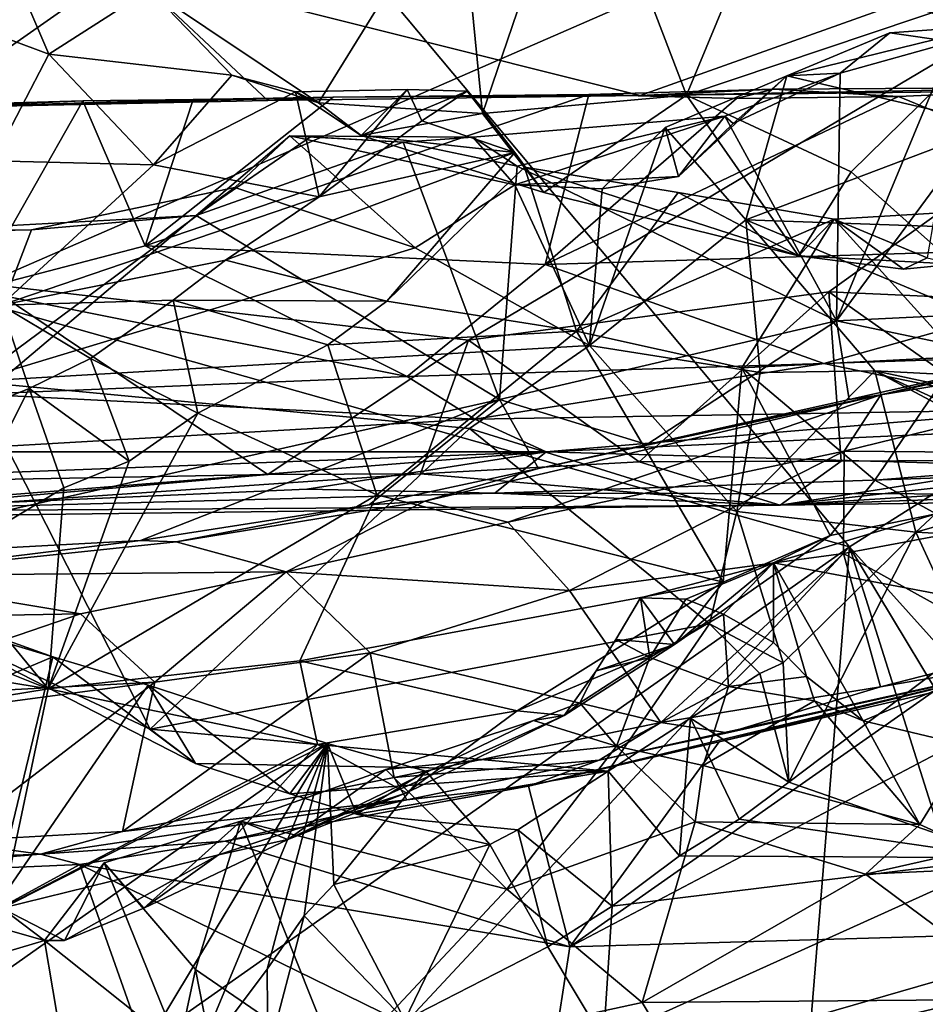
# Model space of a CAD drawing. Units: metres. Extents: x 24.53 to 32.63, y -6.33 to 1.44.
# Drawn here: x 28.71 to 29.8, y -5.49 to -4.31 of the extents above; entities that cross this region are included whole.
import ezdxf

# ---------------------------------------------------------------- set-up
doc = ezdxf.new("R2010")
doc.units = ezdxf.units.M

msp = doc.modelspace()

# ---------------------------------------------------------------- linework, layer by layer
at = {"layer": '1'}
for points in [[(27.9204, -3.1705, -12.8829), (31.1555, -1.203, -12.8847), (28.1419, -4.4998, -12.8876)], [(28.9423, -4.0266, -12.8852), (28.1419, -4.4998, -12.8876), (31.1555, -1.203, -12.8847)], [(28.9423, -4.0266, -12.8852), (31.1555, -1.203, -12.8847), (30.4227, -4.4903, -12.8861)], [(25.7007, -1.9478, 23.2417), (26.583, -4.6991, 23.2563), (31.2896, -3.4813, 23.2067)], [(26.583, -4.6991, 23.2563), (28.6654, -4.6242, 23.2422), (31.2896, -3.4813, 23.2067)], [(31.2896, -3.4813, 23.2067), (28.6654, -4.6242, 23.2422), (29.2489, -4.6922, 23.2305)], [(31.2896, -3.4813, 23.2067), (29.2489, -4.6922, 23.2305), (29.6832, -4.6338, 23.2327)], [(31.2896, -3.4813, 23.2067), (29.6832, -4.6338, 23.2327), (30.5614, -4.6736, 23.2211)], [(29.7081, -4.9409, -12.8895), (28.1419, -4.4998, -12.8876), (28.9423, -4.0266, -12.8852)], [(29.7081, -4.9409, -12.8895), (28.9423, -4.0266, -12.8852), (30.4227, -4.4903, -12.8861)], [(29.2375, -4.1325, 2.6201), (29.2657, -4.4191, 2.1589), (29.3854, -4.0678, 2.7337)], [(29.3854, -4.0678, 2.7337), (29.2657, -4.4191, 2.1589), (29.5116, -4.3968, 2.1931)], [(29.3854, -4.0678, 2.7337), (29.5116, -4.3968, 2.1931), (29.6192, -4.1376, 2.5783)], [(28.5083, -4.2595, 2.5236), (28.743, -4.3475, 2.3318), (28.6528, -4.1372, 2.4592)], [(28.6528, -4.1372, 2.4592), (28.743, -4.3475, 2.3318), (28.8644, -4.2695, 2.2701)], [(29.2375, -4.1325, 2.6201), (28.8644, -4.2695, 2.2701), (29.0681, -4.4063, 2.1503)], [(29.0681, -4.4063, 2.1503), (29.2657, -4.4191, 2.1589), (29.2375, -4.1325, 2.6201)], [(29.6192, -4.1376, 2.5783), (29.5116, -4.3968, 2.1931), (29.9566, -4.2471, 2.2315)], [(28.8346, -4.2417, 19.6928), (28.1487, -4.3469, 19.8172), (28.3375, -4.2321, 19.6627)], [(29.4556, -4.3974, 19.8847), (28.8346, -4.2417, 19.6928), (29.9222, -4.2311, 19.6927)], [(29.4556, -4.3974, 19.8847), (29.9222, -4.2311, 19.6927), (30.0641, -4.39, 19.8747)], [(28.5906, -4.4123, 19.8996), (28.1487, -4.3469, 19.8172), (28.8346, -4.2417, 19.6928)], [(28.5906, -4.4123, 19.8996), (28.8346, -4.2417, 19.6928), (29.007, -4.4033, 19.884)], [(29.007, -4.4033, 19.884), (28.8346, -4.2417, 19.6928), (29.4556, -4.3974, 19.8847)], [(29.5116, -4.3968, 2.1931), (29.7102, -4.4892, 1.9486), (29.9566, -4.2471, 2.2315)], [(29.7102, -4.4892, 1.9486), (29.8351, -4.6005, 1.6175), (29.9566, -4.2471, 2.2315)], [(28.5083, -4.2595, 2.5236), (28.6761, -4.4759, 2.1249), (28.743, -4.3475, 2.3318)], [(28.743, -4.3475, 2.3318), (28.9637, -4.3727, 2.1688), (28.8644, -4.2695, 2.2701)], [(28.8644, -4.2695, 2.2701), (28.9637, -4.3727, 2.1688), (29.0681, -4.4063, 2.1503)], [(29.8857, -4.4328, -9.1308), (29.6323, -4.3737, -9.2159), (29.8796, -4.313, -9.3252)], [(29.6323, -4.3737, -9.2159), (29.7568, -4.322, -9.3443), (29.8796, -4.313, -9.3252)], [(29.7568, -4.322, -9.3443), (29.8323, -4.3327, -9.3642), (29.8796, -4.313, -9.3252)], [(29.6323, -4.3737, -9.2159), (29.6968, -4.3703, -9.3413), (29.7568, -4.322, -9.3443)], [(29.7568, -4.322, -9.3443), (29.6968, -4.3703, -9.3413), (29.8323, -4.3327, -9.3642)], [(29.6968, -4.3703, -9.3413), (29.6923, -4.6689, -9.3346), (29.8323, -4.3327, -9.3642)], [(29.6923, -4.6689, -9.3346), (29.9124, -4.3705, -9.3506), (29.8323, -4.3327, -9.3642)], [(28.6761, -4.4759, 2.1249), (28.8693, -4.4809, 2.029), (28.743, -4.3475, 2.3318)], [(28.743, -4.3475, 2.3318), (28.8693, -4.4809, 2.029), (28.9637, -4.3727, 2.1688)], [(28.8693, -4.4809, 2.029), (29.0405, -4.393, 2.0878), (28.9637, -4.3727, 2.1688)], [(29.0405, -4.393, 2.0878), (29.0681, -4.4063, 2.1503), (28.9637, -4.3727, 2.1688)], [(29.6323, -4.3737, -9.2159), (29.4858, -4.4359, -9.077), (29.5019, -4.495, -9.142)], [(29.5829, -4.547, -8.9407), (29.4858, -4.4359, -9.077), (29.6323, -4.3737, -9.2159)], [(29.5019, -4.495, -9.142), (29.5678, -4.4312, -9.1994), (29.6323, -4.3737, -9.2159)], [(29.5576, -4.4224, -9.3487), (29.6968, -4.3703, -9.3413), (29.5678, -4.4312, -9.1994)], [(29.6968, -4.3703, -9.3413), (29.5576, -4.4224, -9.3487), (29.6923, -4.6689, -9.3346)], [(29.5678, -4.4312, -9.1994), (29.6968, -4.3703, -9.3413), (29.6323, -4.3737, -9.2159)], [(29.5829, -4.547, -8.9407), (29.6323, -4.3737, -9.2159), (29.8857, -4.4328, -9.1308)], [(29.6923, -4.6689, -9.3346), (30.2729, -4.6412, -9.3406), (29.9124, -4.3705, -9.3506)], [(30.0211, -4.3872, 20.4521), (29.4556, -4.3974, 19.8847), (30.0641, -4.39, 19.8747)], [(29.6163, -4.3898, 20.3993), (29.4556, -4.3974, 19.8847), (30.0211, -4.3872, 20.4521)], [(29.767, -4.3986, 20.4558), (29.6163, -4.3898, 20.3993), (30.0211, -4.3872, 20.4521)], [(30.1956, -4.5748, 20.4827), (29.767, -4.3986, 20.4558), (30.0211, -4.3872, 20.4521)], [(28.9169, -4.4021, 20.4612), (28.5906, -4.4123, 19.8996), (29.0856, -4.3993, 20.458)], [(28.5906, -4.4123, 19.8996), (29.007, -4.4033, 19.884), (29.0856, -4.3993, 20.458)], [(29.0856, -4.3993, 20.458), (29.3939, -4.396, 20.4573), (28.8591, -4.5785, 20.4868)], [(28.8591, -4.5785, 20.4868), (29.3939, -4.396, 20.4573), (29.3412, -4.6009, 20.4942)], [(28.8591, -4.5785, 20.4868), (28.9169, -4.4021, 20.4612), (29.0856, -4.3993, 20.458)], [(29.0405, -4.393, 2.0878), (28.8693, -4.4809, 2.029), (29.069, -4.5195, 1.7466)], [(29.0856, -4.3993, 20.458), (29.007, -4.4033, 19.884), (29.4556, -4.3974, 19.8847)], [(29.0405, -4.393, 2.0878), (29.069, -4.5195, 1.7466), (29.1747, -4.3901, 1.9496)], [(29.1194, -4.4455, 2.0648), (29.0405, -4.393, 2.0878), (29.1747, -4.3901, 1.9496)], [(29.0681, -4.4063, 2.1503), (29.0405, -4.393, 2.0878), (29.1194, -4.4455, 2.0648)], [(29.1747, -4.3901, 1.9496), (29.069, -4.5195, 1.7466), (29.1926, -4.428, 1.8445)], [(29.3939, -4.396, 20.4573), (29.0856, -4.3993, 20.458), (29.4556, -4.3974, 19.8847)], [(29.1747, -4.3901, 1.9496), (29.2474, -4.3923, 1.8876), (29.1194, -4.4455, 2.0648)], [(29.1194, -4.4455, 2.0648), (29.2474, -4.3923, 1.8876), (29.3047, -4.4659, 1.8829)], [(29.1747, -4.3901, 1.9496), (29.1926, -4.428, 1.8445), (29.2474, -4.3923, 1.8876)], [(29.2474, -4.3923, 1.8876), (29.1926, -4.428, 1.8445), (29.3047, -4.4659, 1.8829)], [(29.2657, -4.4191, 2.1589), (29.3398, -4.5141, 1.945), (29.5116, -4.3968, 2.1931)], [(29.5116, -4.3968, 2.1931), (29.3398, -4.5141, 1.945), (29.6464, -4.5903, 1.7133)], [(29.3412, -4.6009, 20.4942), (29.3939, -4.396, 20.4573), (29.5717, -4.4011, 20.4562)], [(29.3412, -4.6009, 20.4942), (29.5717, -4.4011, 20.4562), (29.767, -4.3986, 20.4558)], [(29.3412, -4.6009, 20.4942), (29.767, -4.3986, 20.4558), (30.1956, -4.5748, 20.4827)], [(29.6163, -4.3898, 20.3993), (29.3939, -4.396, 20.4573), (29.4556, -4.3974, 19.8847)], [(29.5717, -4.4011, 20.4562), (29.3939, -4.396, 20.4573), (29.6163, -4.3898, 20.3993)], [(29.5116, -4.3968, 2.1931), (29.6464, -4.5903, 1.7133), (29.7102, -4.4892, 1.9486)], [(29.5717, -4.4011, 20.4562), (29.6163, -4.3898, 20.3993), (29.767, -4.3986, 20.4558)], [(28.5082, -4.4117, 20.4643), (28.5906, -4.4123, 19.8996), (28.784, -4.4038, 20.4628)], [(28.6543, -4.6317, 20.504), (28.5082, -4.4117, 20.4643), (28.784, -4.4038, 20.4628)], [(28.9169, -4.4021, 20.4612), (28.784, -4.4038, 20.4628), (28.5906, -4.4123, 19.8996)], [(28.6543, -4.6317, 20.504), (28.784, -4.4038, 20.4628), (28.8591, -4.5785, 20.4868)], [(28.8591, -4.5785, 20.4868), (28.784, -4.4038, 20.4628), (28.9169, -4.4021, 20.4612)], [(29.0681, -4.4063, 2.1503), (29.1194, -4.4455, 2.0648), (29.2657, -4.4191, 2.1589)], [(29.2657, -4.4191, 2.1589), (29.1194, -4.4455, 2.0648), (29.3398, -4.5141, 1.945)], [(29.2542, -4.4474, -9.3375), (29.3076, -4.4823, -9.3527), (29.5576, -4.4224, -9.3487)], [(29.3046, -4.5048, -9.1035), (29.2542, -4.4474, -9.3375), (29.5576, -4.4224, -9.3487)], [(29.3046, -4.5048, -9.1035), (29.5576, -4.4224, -9.3487), (29.5019, -4.495, -9.142)], [(29.3076, -4.4823, -9.3527), (29.6923, -4.6689, -9.3346), (29.5576, -4.4224, -9.3487)], [(29.5019, -4.495, -9.142), (29.5576, -4.4224, -9.3487), (29.5678, -4.4312, -9.1994)], [(29.069, -4.5195, 1.7466), (29.3047, -4.4659, 1.8829), (29.1926, -4.428, 1.8445)], [(29.9625, -4.5603, -8.9804), (29.5829, -4.547, -8.9407), (29.8857, -4.4328, -9.1308)], [(28.9674, -4.5083, -9.2982), (28.9204, -4.5419, -9.3413), (29.0335, -4.4461, -9.3135)], [(29.0335, -4.4461, -9.3135), (28.9204, -4.5419, -9.3413), (29.0584, -4.4472, -9.3656)], [(29.17, -4.4536, -9.3648), (29.0584, -4.4472, -9.3656), (28.9204, -4.5419, -9.3413)], [(29.1847, -4.581, -9.1148), (28.9674, -4.5083, -9.2982), (29.0335, -4.4461, -9.3135)], [(29.1847, -4.581, -9.1148), (29.0335, -4.4461, -9.3135), (29.3046, -4.5048, -9.1035)], [(29.0335, -4.4461, -9.3135), (29.0584, -4.4472, -9.3656), (29.17, -4.4536, -9.3648)], [(29.3046, -4.5048, -9.1035), (29.0335, -4.4461, -9.3135), (29.2542, -4.4474, -9.3375)], [(29.2542, -4.4474, -9.3375), (29.0335, -4.4461, -9.3135), (29.17, -4.4536, -9.3648)], [(29.3398, -4.5141, 1.945), (29.1194, -4.4455, 2.0648), (29.3047, -4.4659, 1.8829)], [(29.3946, -4.6985, -8.9424), (29.4858, -4.4359, -9.077), (29.5829, -4.547, -8.9407)], [(29.3946, -4.6985, -8.9424), (29.4098, -4.5096, -9.0529), (29.4858, -4.4359, -9.077)], [(29.4858, -4.4359, -9.077), (29.4098, -4.5096, -9.0529), (29.5019, -4.495, -9.142)], [(29.17, -4.4536, -9.3648), (28.9204, -4.5419, -9.3413), (29.2863, -4.7636, -9.327)], [(29.2542, -4.4474, -9.3375), (29.17, -4.4536, -9.3648), (29.3076, -4.4823, -9.3527)], [(29.17, -4.4536, -9.3648), (29.2863, -4.7636, -9.327), (29.3076, -4.4823, -9.3527)], [(29.1503, -4.6452, 1.7625), (29.3047, -4.4659, 1.8829), (28.9558, -4.5957, 1.6626)], [(28.9558, -4.5957, 1.6626), (29.3047, -4.4659, 1.8829), (29.069, -4.5195, 1.7466)], [(29.3164, -4.4837, 1.8758), (29.3047, -4.4659, 1.8829), (29.1503, -4.6452, 1.7625)], [(29.3047, -4.4659, 1.8829), (29.3164, -4.4837, 1.8758), (29.3398, -4.5141, 1.945)], [(28.6761, -4.4759, 2.1249), (28.6854, -4.6499, 1.7566), (28.8693, -4.4809, 2.029)], [(28.8693, -4.4809, 2.029), (28.6854, -4.6499, 1.7566), (29.069, -4.5195, 1.7466)], [(29.2863, -4.7636, -9.327), (29.6923, -4.6689, -9.3346), (29.3076, -4.4823, -9.3527)], [(29.3164, -4.4837, 1.8758), (29.1503, -4.6452, 1.7625), (29.379, -4.6811, 1.5851)], [(29.3398, -4.5141, 1.945), (29.3164, -4.4837, 1.8758), (29.6464, -4.5903, 1.7133)], [(29.3164, -4.4837, 1.8758), (29.379, -4.6811, 1.5851), (29.5016, -4.5142, 1.7071)], [(29.6464, -4.5903, 1.7133), (29.3164, -4.4837, 1.8758), (29.5016, -4.5142, 1.7071)], [(29.8351, -4.6005, 1.6175), (29.7102, -4.4892, 1.9486), (29.6464, -4.5903, 1.7133)], [(30.4227, -4.4903, -12.8861), (30.1595, -5.4433, -12.8903), (29.7081, -4.9409, -12.8895)], [(28.1419, -4.4998, -12.8876), (29.7081, -4.9409, -12.8895), (28.6083, -5.7137, -12.8838)], [(29.3946, -4.6985, -8.9424), (29.1847, -4.581, -9.1148), (29.3046, -4.5048, -9.1035)], [(29.3046, -4.5048, -9.1035), (29.5019, -4.495, -9.142), (29.4098, -4.5096, -9.0529)], [(29.3946, -4.6985, -8.9424), (29.3046, -4.5048, -9.1035), (29.4098, -4.5096, -9.0529)], [(28.6519, -4.742, -9.0304), (28.7222, -4.5592, -9.2948), (28.9674, -4.5083, -9.2982)], [(28.6519, -4.742, -9.0304), (28.9674, -4.5083, -9.2982), (29.1847, -4.581, -9.1148)], [(28.7222, -4.5592, -9.2948), (28.9204, -4.5419, -9.3413), (28.9674, -4.5083, -9.2982)], [(29.5016, -4.5142, 1.7071), (29.379, -4.6811, 1.5851), (29.6895, -4.5465, 1.5379)], [(29.5016, -4.5142, 1.7071), (29.6895, -4.5465, 1.5379), (29.6464, -4.5903, 1.7133)], [(29.069, -4.5195, 1.7466), (28.6854, -4.6499, 1.7566), (28.9558, -4.5957, 1.6626)], [(28.5932, -4.5596, -9.3425), (28.4294, -4.9563, -9.3331), (28.9204, -4.5419, -9.3413)], [(28.9204, -4.5419, -9.3413), (28.4294, -4.9563, -9.3331), (29.2863, -4.7636, -9.327)], [(28.7222, -4.5592, -9.2948), (28.5932, -4.5596, -9.3425), (28.9204, -4.5419, -9.3413)], [(29.6895, -4.5465, 1.5379), (29.8396, -4.712, 1.1488), (29.8108, -4.5389, 1.4248)], [(29.6895, -4.5465, 1.5379), (29.8108, -4.5389, 1.4248), (29.8016, -4.5927, 1.5005)], [(29.379, -4.6811, 1.5851), (29.5782, -4.7255, 1.3901), (29.6895, -4.5465, 1.5379)], [(29.6002, -4.7308, -8.7952), (29.3946, -4.6985, -8.9424), (29.5829, -4.547, -8.9407)], [(29.6895, -4.5465, 1.5379), (29.5782, -4.7255, 1.3901), (29.8396, -4.712, 1.1488)], [(29.7385, -4.7288, -8.7108), (29.5829, -4.547, -8.9407), (30.0568, -4.7455, -8.7843)], [(29.6002, -4.7308, -8.7952), (29.5829, -4.547, -8.9407), (29.7385, -4.7288, -8.7108)], [(30.0568, -4.7455, -8.7843), (29.5829, -4.547, -8.9407), (29.9625, -4.5603, -8.9804)], [(29.6464, -4.5903, 1.7133), (29.6895, -4.5465, 1.5379), (29.7731, -4.6065, 1.5808)], [(29.7731, -4.6065, 1.5808), (29.6895, -4.5465, 1.5379), (29.8016, -4.5927, 1.5005)], [(28.6519, -4.742, -9.0304), (28.5636, -4.5624, -9.3092), (28.7222, -4.5592, -9.2948)], [(28.7222, -4.5592, -9.2948), (28.5636, -4.5624, -9.3092), (28.5932, -4.5596, -9.3425)], [(29.6772, -4.72, 20.5644), (29.3412, -4.6009, 20.4942), (30.1956, -4.5748, 20.4827)], [(29.6772, -4.72, 20.5644), (30.1956, -4.5748, 20.4827), (30.7327, -4.6858, 20.5419)], [(28.6519, -4.742, -9.0304), (29.1847, -4.581, -9.1148), (29.3946, -4.6985, -8.9424)], [(29.1747, -4.7358, 20.575), (28.6543, -4.6317, 20.504), (28.8591, -4.5785, 20.4868)], [(29.1747, -4.7358, 20.575), (28.8591, -4.5785, 20.4868), (29.3412, -4.6009, 20.4942)], [(28.6854, -4.6499, 1.7566), (28.8927, -4.6439, 1.6059), (28.9558, -4.5957, 1.6626)], [(28.8927, -4.6439, 1.6059), (29.1503, -4.6452, 1.7625), (28.9558, -4.5957, 1.6626)], [(29.1747, -4.7358, 20.575), (29.3412, -4.6009, 20.4942), (29.6772, -4.72, 20.5644)], [(29.6464, -4.5903, 1.7133), (29.7731, -4.6065, 1.5808), (29.8351, -4.6005, 1.6175)], [(29.7731, -4.6065, 1.5808), (29.8016, -4.5927, 1.5005), (29.8351, -4.6005, 1.6175)], [(28.6654, -4.6242, 23.2422), (28.6803, -4.86, 23.2062), (29.0069, -4.8537, 23.2055)], [(28.6654, -4.6242, 23.2422), (29.0069, -4.8537, 23.2055), (29.2489, -4.6922, 23.2305)], [(28.6575, -4.7571, 20.5941), (28.6543, -4.6317, 20.504), (29.1747, -4.7358, 20.575)], [(29.2489, -4.6922, 23.2305), (29.4545, -4.8387, 23.2016), (29.6832, -4.6338, 23.2327)], [(29.6832, -4.6338, 23.2327), (29.4545, -4.8387, 23.2016), (29.6979, -4.8378, 23.1969)], [(29.6832, -4.6338, 23.2327), (29.6979, -4.8378, 23.1969), (29.9704, -4.8363, 23.1954)], [(29.6832, -4.6338, 23.2327), (29.9704, -4.8363, 23.1954), (30.5614, -4.6736, 23.2211)], [(28.7931, -4.7142, 1.5337), (28.8927, -4.6439, 1.6059), (28.6854, -4.6499, 1.7566)], [(28.7931, -4.7142, 1.5337), (28.9227, -4.7798, 1.5868), (28.8927, -4.6439, 1.6059)], [(28.9227, -4.7798, 1.5868), (29.0793, -4.6977, 1.6929), (28.8927, -4.6439, 1.6059)], [(29.0793, -4.6977, 1.6929), (29.1503, -4.6452, 1.7625), (28.8927, -4.6439, 1.6059)], [(29.1503, -4.6452, 1.7625), (29.0793, -4.6977, 1.6929), (29.379, -4.6811, 1.5851)], [(29.6923, -4.6689, -9.3346), (29.9189, -4.7162, -9.3556), (30.2729, -4.6412, -9.3406)], [(30.4391, -4.6452, -9.6491), (29.7015, -4.8257, -9.7151), (30.3326, -4.8308, -9.8423)], [(29.7456, -4.758, -9.5726), (29.7015, -4.8257, -9.7151), (30.4391, -4.6452, -9.6491)], [(29.9189, -4.7162, -9.3556), (29.7456, -4.758, -9.5726), (30.2729, -4.6412, -9.3406)], [(29.7456, -4.758, -9.5726), (30.4391, -4.6452, -9.6491), (30.2729, -4.6412, -9.3406)], [(28.6854, -4.6499, 1.7566), (28.6076, -4.7952, 1.3941), (28.7193, -4.7501, 1.48)], [(28.6854, -4.6499, 1.7566), (28.7193, -4.7501, 1.48), (28.7931, -4.7142, 1.5337)], [(29.2863, -4.7636, -9.327), (29.4638, -4.8179, -9.3516), (29.6923, -4.6689, -9.3346)], [(29.4638, -4.8179, -9.3516), (29.7076, -4.7635, -9.3575), (29.6923, -4.6689, -9.3346)], [(29.6923, -4.6689, -9.3346), (29.7076, -4.7635, -9.3575), (29.9189, -4.7162, -9.3556)], [(29.0793, -4.6977, 1.6929), (29.1384, -4.8782, 1.3813), (29.379, -4.6811, 1.5851)], [(29.1384, -4.8782, 1.3813), (29.5558, -4.9836, 1.0049), (29.379, -4.6811, 1.5851)], [(29.379, -4.6811, 1.5851), (29.5558, -4.9836, 1.0049), (29.5782, -4.7255, 1.3901)], [(29.0069, -4.8537, 23.2055), (29.1909, -4.853, 23.2015), (29.2489, -4.6922, 23.2305)], [(29.2489, -4.6922, 23.2305), (29.1909, -4.853, 23.2015), (29.4545, -4.8387, 23.2016)], [(29.9467, -4.7756, 20.6406), (29.6772, -4.72, 20.5644), (30.7327, -4.6858, 20.5419)], [(28.6519, -4.742, -9.0304), (29.3946, -4.6985, -8.9424), (29.2502, -4.7983, -8.8414)], [(29.0793, -4.6977, 1.6929), (28.9227, -4.7798, 1.5868), (29.1384, -4.8782, 1.3813)], [(29.5723, -4.8984, -8.5653), (29.2502, -4.7983, -8.8414), (29.3946, -4.6985, -8.9424)], [(29.5723, -4.8984, -8.5653), (29.3946, -4.6985, -8.9424), (29.6002, -4.7308, -8.7952)], [(28.7193, -4.7501, 1.48), (28.84, -4.8378, 1.5108), (28.7931, -4.7142, 1.5337)], [(28.84, -4.8378, 1.5108), (28.9227, -4.7798, 1.5868), (28.7931, -4.7142, 1.5337)], [(29.1747, -4.7358, 20.575), (29.6772, -4.72, 20.5644), (29.2563, -4.7871, 20.6559)], [(29.2563, -4.7871, 20.6559), (29.6772, -4.72, 20.5644), (29.9467, -4.7756, 20.6406)], [(29.5782, -4.7255, 1.3901), (29.7384, -4.8606, 1.0375), (29.8396, -4.712, 1.1488)], [(29.7076, -4.7635, -9.3575), (29.7456, -4.758, -9.5726), (29.9189, -4.7162, -9.3556)], [(29.8396, -4.712, 1.1488), (29.7384, -4.8606, 1.0375), (29.8942, -4.8482, 1.1319)], [(29.5782, -4.7255, 1.3901), (29.5558, -4.9836, 1.0049), (29.6846, -4.9272, 0.9789)], [(29.5723, -4.8984, -8.5653), (29.6002, -4.7308, -8.7952), (29.7385, -4.7288, -8.7108)], [(29.7878, -4.9234, -8.3902), (29.5723, -4.8984, -8.5653), (29.7385, -4.7288, -8.7108)], [(29.5782, -4.7255, 1.3901), (29.6846, -4.9272, 0.9789), (29.7384, -4.8606, 1.0375)], [(29.7878, -4.9234, -8.3902), (29.7385, -4.7288, -8.7108), (29.9028, -4.8166, -8.469)], [(29.9028, -4.8166, -8.469), (29.7385, -4.7288, -8.7108), (29.8926, -4.7621, -8.5617)], [(29.7385, -4.7288, -8.7108), (30.0568, -4.7455, -8.7843), (29.8925, -4.7995, -8.651)], [(29.8926, -4.7621, -8.5617), (29.7385, -4.7288, -8.7108), (29.8925, -4.7995, -8.651)], [(28.8653, -5.1607, -8.4255), (28.5577, -5.0166, -8.5995), (28.6519, -4.742, -9.0304)], [(28.8653, -5.1607, -8.4255), (28.6519, -4.742, -9.0304), (29.2502, -4.7983, -8.8414)], [(28.6575, -4.7571, 20.5941), (29.1747, -4.7358, 20.575), (29.2563, -4.7871, 20.6559)], [(28.6076, -4.7952, 1.3941), (28.6147, -4.9574, 1.312), (28.7193, -4.7501, 1.48)], [(28.6147, -4.9574, 1.312), (28.7612, -4.8701, 1.4566), (28.7193, -4.7501, 1.48)], [(28.7612, -4.8701, 1.4566), (28.84, -4.8378, 1.5108), (28.7193, -4.7501, 1.48)], [(28.4294, -4.9563, -9.3331), (28.8537, -4.9334, -9.3444), (29.2863, -4.7636, -9.327)], [(28.5729, -4.8266, 20.7289), (28.6575, -4.7571, 20.5941), (29.2563, -4.7871, 20.6559)], [(29.2863, -4.7636, -9.327), (28.8537, -4.9334, -9.3444), (29.129, -4.8902, -9.3484)], [(29.2863, -4.7636, -9.327), (29.129, -4.8902, -9.3484), (29.3331, -4.8468, -9.3449)], [(29.7456, -4.758, -9.5726), (29.1961, -4.886, -9.5763), (29.2964, -4.9112, -9.6936)], [(29.3331, -4.8468, -9.3449), (29.1961, -4.886, -9.5763), (29.7456, -4.758, -9.5726)], [(29.2863, -4.7636, -9.327), (29.3331, -4.8468, -9.3449), (29.4638, -4.8179, -9.3516)], [(29.7456, -4.758, -9.5726), (29.2964, -4.9112, -9.6936), (29.7015, -4.8257, -9.7151)], [(29.4638, -4.8179, -9.3516), (29.3331, -4.8468, -9.3449), (29.7456, -4.758, -9.5726)], [(29.4638, -4.8179, -9.3516), (29.7456, -4.758, -9.5726), (29.7076, -4.7635, -9.3575)], [(29.3426, -4.8267, 20.8186), (29.2563, -4.7871, 20.6559), (29.9467, -4.7756, 20.6406)], [(29.3426, -4.8267, 20.8186), (29.9467, -4.7756, 20.6406), (30.2622, -4.7844, 20.6896)], [(29.3426, -4.8267, 20.8186), (28.5729, -4.8266, 20.7289), (29.2563, -4.7871, 20.6559)], [(28.84, -4.8378, 1.5108), (28.7423, -5.112, 1.0107), (28.9227, -4.7798, 1.5868)], [(28.7423, -5.112, 1.0107), (29.1384, -4.8782, 1.3813), (28.9227, -4.7798, 1.5868)], [(30.0963, -4.8483, 21.1509), (29.3426, -4.8267, 20.8186), (30.2622, -4.7844, 20.6896)], [(28.8653, -5.1607, -8.4255), (29.2502, -4.7983, -8.8414), (29.5393, -5.0339, -8.4023)], [(29.5393, -5.0339, -8.4023), (29.2502, -4.7983, -8.8414), (29.5723, -4.8984, -8.5653)], [(27.9206, -4.8809, 21.0483), (28.5729, -4.8266, 20.7289), (29.3426, -4.8267, 20.8186)], [(28.4427, -4.8984, 21.5091), (27.9206, -4.8809, 21.0483), (29.3426, -4.8267, 20.8186)], [(29.0541, -4.8716, 21.165), (28.4427, -4.8984, 21.5091), (29.3426, -4.8267, 20.8186)], [(29.0541, -4.8716, 21.165), (29.3426, -4.8267, 20.8186), (29.2806, -4.8764, 21.3259)], [(30.0963, -4.8483, 21.1509), (29.2806, -4.8764, 21.3259), (29.3426, -4.8267, 20.8186)], [(29.2964, -4.9112, -9.6936), (29.3705, -4.9935, -9.8088), (29.7015, -4.8257, -9.7151)], [(29.7015, -4.8257, -9.7151), (29.3705, -4.9935, -9.8088), (29.7009, -4.949, -9.8352)], [(29.7015, -4.8257, -9.7151), (29.7009, -4.949, -9.8352), (30.3326, -4.8308, -9.8423)], [(29.7878, -4.9234, -8.3902), (29.9028, -4.8166, -8.469), (30.0145, -4.8586, -8.4696)], [(28.7612, -4.8701, 1.4566), (28.7423, -5.112, 1.0107), (28.84, -4.8378, 1.5108)], [(29.4545, -4.8387, 23.2016), (29.6243, -4.8908, 22.5862), (29.6979, -4.8378, 23.1969)], [(29.9704, -4.8363, 23.1954), (29.6243, -4.8908, 22.5862), (30.1197, -4.8356, 23.1925)], [(30.1197, -4.8356, 23.1925), (29.6243, -4.8908, 22.5862), (30.3721, -4.8435, 23.138)], [(29.6979, -4.8378, 23.1969), (29.6243, -4.8908, 22.5862), (29.9704, -4.8363, 23.1954)], [(30.3721, -4.8435, 23.138), (29.6243, -4.8908, 22.5862), (31.0739, -4.838, 23.1046)], [(29.6243, -4.8908, 22.5862), (30.544, -4.8782, 22.151), (31.0739, -4.838, 23.1046)], [(29.7009, -4.949, -9.8352), (29.9133, -5.0668, -9.9041), (30.3326, -4.8308, -9.8423)], [(29.129, -4.8902, -9.3484), (29.1961, -4.886, -9.5763), (29.3331, -4.8468, -9.3449)], [(29.4545, -4.8387, 23.2016), (29.1909, -4.853, 23.2015), (29.6243, -4.8908, 22.5862)], [(29.2806, -4.8764, 21.3259), (30.0963, -4.8483, 21.1509), (30.544, -4.8782, 22.151)], [(29.7384, -4.8606, 1.0375), (29.8124, -4.9013, 1.0424), (29.8942, -4.8482, 1.1319)], [(29.0069, -4.8537, 23.2055), (28.4126, -4.9061, 22.7852), (29.1909, -4.853, 23.2015)], [(29.1909, -4.853, 23.2015), (28.4126, -4.9061, 22.7852), (29.6243, -4.8908, 22.5862)], [(28.6803, -4.86, 23.2062), (28.4126, -4.9061, 22.7852), (29.0069, -4.8537, 23.2055)], [(29.7384, -4.8606, 1.0375), (29.6846, -4.9272, 0.9789), (29.8124, -4.9013, 1.0424)], [(29.9669, -4.933, -8.4485), (29.7878, -4.9234, -8.3902), (30.0145, -4.8586, -8.4696)], [(28.4427, -4.8984, 21.5091), (29.0541, -4.8716, 21.165), (29.2806, -4.8764, 21.3259)], [(28.7612, -4.8701, 1.4566), (28.6147, -4.9574, 1.312), (28.7423, -5.112, 1.0107)], [(28.4427, -4.8984, 21.5091), (29.2806, -4.8764, 21.3259), (29.6243, -4.8908, 22.5862)], [(29.1384, -4.8782, 1.3813), (28.7423, -5.112, 1.0107), (29.0456, -5.0781, 1.0673)], [(28.8963, -4.935, -9.5662), (29.0289, -4.9712, -9.7083), (29.1961, -4.886, -9.5763)], [(29.129, -4.8902, -9.3484), (28.8963, -4.935, -9.5662), (29.1961, -4.886, -9.5763)], [(29.0289, -4.9712, -9.7083), (29.2964, -4.9112, -9.6936), (29.1961, -4.886, -9.5763)], [(29.1384, -4.8782, 1.3813), (29.0456, -5.0781, 1.0673), (29.5558, -4.9836, 1.0049)], [(30.544, -4.8782, 22.151), (29.6243, -4.8908, 22.5862), (29.2806, -4.8764, 21.3259)], [(28.4126, -4.9061, 22.7852), (28.4427, -4.8984, 21.5091), (29.6243, -4.8908, 22.5862)], [(28.8537, -4.9334, -9.3444), (28.8963, -4.935, -9.5662), (29.129, -4.8902, -9.3484)], [(29.5393, -5.0339, -8.4023), (29.5723, -4.8984, -8.5653), (29.6279, -5.0806, -8.2808)], [(29.6279, -5.0806, -8.2808), (29.5723, -4.8984, -8.5653), (29.7878, -4.9234, -8.3902)], [(29.6846, -4.9272, 0.9789), (29.6163, -4.9603, 0.8986), (29.8124, -4.9013, 1.0424)], [(29.8124, -4.9013, 1.0424), (29.6163, -4.9603, 0.8986), (30.003, -5.0335, 0.7525)], [(29.2964, -4.9112, -9.6936), (29.0289, -4.9712, -9.7083), (29.3705, -4.9935, -9.8088)], [(28.8537, -4.9334, -9.3444), (28.4294, -4.9563, -9.3331), (28.508, -4.976, -9.5764)], [(28.8537, -4.9334, -9.3444), (28.508, -4.976, -9.5764), (28.8963, -4.935, -9.5662)], [(29.6846, -4.9272, 0.9789), (29.5558, -4.9836, 1.0049), (29.4971, -5.0585, 0.8383)], [(29.6846, -4.9272, 0.9789), (29.4971, -5.0585, 0.8383), (29.6163, -4.9603, 0.8986)], [(29.6279, -5.0806, -8.2808), (29.7878, -4.9234, -8.3902), (29.635, -5.2244, -8.2393)], [(29.635, -5.2244, -8.2393), (29.7878, -4.9234, -8.3902), (29.8515, -5.061, -8.3827)], [(29.8515, -5.061, -8.3827), (29.7878, -4.9234, -8.3902), (29.9669, -4.933, -8.4485)], [(28.8963, -4.935, -9.5662), (28.508, -4.976, -9.5764), (29.0289, -4.9712, -9.7083)], [(28.6083, -5.7137, -12.8838), (29.7081, -4.9409, -12.8895), (28.9904, -5.71, -12.8826)], [(28.9904, -5.71, -12.8826), (29.7081, -4.9409, -12.8895), (29.6597, -5.5332, -12.893)], [(29.6597, -5.5332, -12.893), (29.7081, -4.9409, -12.8895), (29.8789, -5.4811, -12.8937)], [(29.8789, -5.4811, -12.8937), (29.7081, -4.9409, -12.8895), (30.0189, -5.4563, -12.8934)], [(30.1595, -5.4433, -12.8903), (30.0189, -5.4563, -12.8934), (29.7081, -4.9409, -12.8895)], [(29.3705, -4.9935, -9.8088), (29.4805, -5.1526, -9.8949), (29.7009, -4.949, -9.8352)], [(29.4805, -5.1526, -9.8949), (29.7452, -5.1098, -9.9025), (29.7009, -4.949, -9.8352)], [(29.7009, -4.949, -9.8352), (29.7452, -5.1098, -9.9025), (29.9133, -5.0668, -9.9041)], [(28.4545, -4.9971, 1.1936), (28.7423, -5.112, 1.0107), (28.6147, -4.9574, 1.312)], [(29.4971, -5.0585, 0.8383), (29.4561, -5.0023, 0.7516), (29.6163, -4.9603, 0.8986)], [(29.6163, -4.9603, 0.8986), (29.4561, -5.0023, 0.7516), (29.5109, -5.0042, 0.7336)], [(29.5109, -5.0042, 0.7336), (29.5563, -5.0221, 0.6968), (29.6163, -4.9603, 0.8986)], [(29.5563, -5.0221, 0.6968), (29.6163, -5.0562, 0.6307), (29.6163, -4.9603, 0.8986)], [(29.6163, -4.9603, 0.8986), (29.6163, -5.0562, 0.6307), (29.656, -5.097, 0.5474)], [(29.6163, -4.9603, 0.8986), (29.656, -5.097, 0.5474), (29.7244, -5.1505, 0.4457)], [(29.6163, -4.9603, 0.8986), (29.7244, -5.1505, 0.4457), (30.003, -5.0335, 0.7525)], [(28.508, -4.976, -9.5764), (28.7812, -5.0215, -9.728), (29.0289, -4.9712, -9.7083)], [(28.508, -4.976, -9.5764), (28.5332, -5.0259, -9.7034), (28.7812, -5.0215, -9.728)], [(29.0289, -4.9712, -9.7083), (28.7812, -5.0215, -9.728), (28.8709, -5.1039, -9.8201)], [(29.0289, -4.9712, -9.7083), (28.8709, -5.1039, -9.8201), (29.1303, -5.0687, -9.8267)], [(29.0289, -4.9712, -9.7083), (29.1303, -5.0687, -9.8267), (29.3705, -4.9935, -9.8088)], [(29.0456, -5.0781, 1.0673), (29.3076, -5.1386, 0.8627), (29.5558, -4.9836, 1.0049)], [(29.3076, -5.1386, 0.8627), (29.4971, -5.0585, 0.8383), (29.5558, -4.9836, 1.0049)], [(28.4545, -4.9971, 1.1936), (28.3461, -5.0465, 1.046), (28.7423, -5.112, 1.0107)], [(29.1303, -5.0687, -9.8267), (29.4805, -5.1526, -9.8949), (29.3705, -4.9935, -9.8088)], [(29.4264, -5.0527, 0.7498), (29.4561, -5.0023, 0.7516), (29.4971, -5.0585, 0.8383)], [(29.4673, -5.0742, 0.6995), (29.4561, -5.0023, 0.7516), (29.4264, -5.0527, 0.7498)], [(29.5109, -5.0042, 0.7336), (29.4561, -5.0023, 0.7516), (29.4673, -5.0742, 0.6995)], [(29.5563, -5.0221, 0.6968), (29.5109, -5.0042, 0.7336), (29.4673, -5.0742, 0.6995)], [(28.413, -5.2146, -8.3894), (28.5963, -5.0193, -8.5251), (28.7477, -5.0736, -8.4047)], [(28.5332, -5.0259, -9.7034), (28.4805, -5.1243, -9.806), (28.7812, -5.0215, -9.728)], [(28.7812, -5.0215, -9.728), (28.4805, -5.1243, -9.806), (28.8709, -5.1039, -9.8201)], [(28.5963, -5.0193, -8.5251), (28.5577, -5.0166, -8.5995), (28.7477, -5.0736, -8.4047)], [(28.5577, -5.0166, -8.5995), (28.8653, -5.1607, -8.4255), (28.9196, -5.2019, -8.351)], [(28.7477, -5.0736, -8.4047), (28.5577, -5.0166, -8.5995), (28.9196, -5.2019, -8.351)], [(29.5621, -5.1092, 0.6102), (29.5563, -5.0221, 0.6968), (29.4673, -5.0742, 0.6995)], [(29.5621, -5.1092, 0.6102), (29.6163, -5.0562, 0.6307), (29.5563, -5.0221, 0.6968)], [(29.4173, -5.211, -8.1555), (28.8653, -5.1607, -8.4255), (29.5393, -5.0339, -8.4023)], [(29.4173, -5.211, -8.1555), (29.5393, -5.0339, -8.4023), (29.5999, -5.0934, -8.2537)], [(29.5999, -5.0934, -8.2537), (29.5393, -5.0339, -8.4023), (29.6279, -5.0806, -8.2808)], [(30.003, -5.0335, 0.7525), (29.7244, -5.1505, 0.4457), (29.8511, -5.1806, 0.3662)], [(28.3461, -5.0465, 1.046), (28.3596, -5.1748, 0.6963), (28.7423, -5.112, 1.0107)], [(29.3076, -5.1386, 0.8627), (29.3643, -5.144, 0.7563), (29.4971, -5.0585, 0.8383)], [(29.3643, -5.144, 0.7563), (29.4025, -5.0904, 0.7379), (29.4971, -5.0585, 0.8383)], [(29.4025, -5.0904, 0.7379), (29.4264, -5.0527, 0.7498), (29.4971, -5.0585, 0.8383)], [(29.4673, -5.0742, 0.6995), (29.4264, -5.0527, 0.7498), (29.4025, -5.0904, 0.7379)], [(29.561, -5.1649, -9.9481), (29.9418, -5.08, -10.1583), (30.0482, -5.0565, -9.9599)], [(29.7452, -5.1098, -9.9025), (29.561, -5.1649, -9.9481), (30.0482, -5.0565, -9.9599)], [(29.656, -5.097, 0.5474), (29.6163, -5.0562, 0.6307), (29.5621, -5.1092, 0.6102)], [(29.635, -5.2244, -8.2393), (29.8515, -5.061, -8.3827), (29.897, -5.3157, -8.0681)], [(29.7452, -5.1098, -9.9025), (30.0482, -5.0565, -9.9599), (29.9133, -5.0668, -9.9041)], [(28.413, -5.2146, -8.3894), (28.7477, -5.0736, -8.4047), (28.6727, -5.3835, -8.1036)], [(28.8628, -5.1076, -8.3017), (28.6727, -5.3835, -8.1036), (28.7477, -5.0736, -8.4047)], [(28.7477, -5.0736, -8.4047), (28.9196, -5.2019, -8.351), (28.8628, -5.1076, -8.3017)], [(28.8709, -5.1039, -9.8201), (28.8317, -5.284, -9.8979), (29.1303, -5.0687, -9.8267)], [(29.1303, -5.0687, -9.8267), (28.8317, -5.284, -9.8979), (29.1591, -5.2187, -9.8922)], [(29.1303, -5.0687, -9.8267), (29.1591, -5.2187, -9.8922), (29.4805, -5.1526, -9.8949)], [(30.0426, -5.0693, -10.3722), (29.371, -5.4226, -10.4465), (30.0212, -5.4038, -10.5217)], [(29.8077, -5.1166, -10.3688), (29.371, -5.4226, -10.4465), (30.0426, -5.0693, -10.3722)], [(29.4673, -5.0742, 0.6995), (29.4025, -5.0904, 0.7379), (29.3829, -5.1287, 0.6783)], [(29.3829, -5.1287, 0.6783), (29.4272, -5.181, 0.6446), (29.4673, -5.0742, 0.6995)], [(29.5621, -5.1092, 0.6102), (29.4673, -5.0742, 0.6995), (29.4272, -5.181, 0.6446)], [(29.0456, -5.0781, 1.0673), (28.7423, -5.112, 1.0107), (29.067, -5.179, 0.8515)], [(29.0456, -5.0781, 1.0673), (29.067, -5.179, 0.8515), (29.3076, -5.1386, 0.8627)], [(29.4064, -5.198, -9.9341), (29.3211, -5.2293, -10.3734), (29.9418, -5.08, -10.1583)], [(29.9418, -5.08, -10.1583), (29.3211, -5.2293, -10.3734), (29.5508, -5.176, -10.3752)], [(29.561, -5.1649, -9.9481), (29.4064, -5.198, -9.9341), (29.9418, -5.08, -10.1583)], [(29.5508, -5.176, -10.3752), (29.8077, -5.1166, -10.3688), (29.9418, -5.08, -10.1583)], [(29.5999, -5.0934, -8.2537), (29.6279, -5.0806, -8.2808), (29.635, -5.2244, -8.2393)], [(29.3643, -5.144, 0.7563), (29.3829, -5.1287, 0.6783), (29.4025, -5.0904, 0.7379)], [(29.4173, -5.211, -8.1555), (29.5999, -5.0934, -8.2537), (29.5164, -5.1472, -8.197)], [(29.5164, -5.1472, -8.197), (29.5999, -5.0934, -8.2537), (29.635, -5.2244, -8.2393)], [(29.6657, -5.1264, 0.4816), (29.656, -5.097, 0.5474), (29.5621, -5.1092, 0.6102)], [(29.656, -5.097, 0.5474), (29.6657, -5.1264, 0.4816), (29.7244, -5.1505, 0.4457)], [(28.4805, -5.1243, -9.806), (28.2812, -5.1826, -9.8428), (28.8709, -5.1039, -9.8201)], [(28.8709, -5.1039, -9.8201), (28.2812, -5.1826, -9.8428), (28.6204, -5.2959, -9.8921)], [(28.8709, -5.1039, -9.8201), (28.6204, -5.2959, -9.8921), (28.8317, -5.284, -9.8979)], [(28.6727, -5.3835, -8.1036), (28.8628, -5.1076, -8.3017), (29.0787, -5.1778, -8.1092)], [(28.8628, -5.1076, -8.3017), (28.9196, -5.2019, -8.351), (29.0334, -5.2384, -8.256)], [(28.8628, -5.1076, -8.3017), (29.0334, -5.2384, -8.256), (29.0787, -5.1778, -8.1092)], [(29.5318, -5.2043, 0.5777), (29.5621, -5.1092, 0.6102), (29.4272, -5.181, 0.6446)], [(29.4805, -5.1526, -9.8949), (29.561, -5.1649, -9.9481), (29.7452, -5.1098, -9.9025)], [(29.6657, -5.1264, 0.4816), (29.5621, -5.1092, 0.6102), (29.5318, -5.2043, 0.5777)], [(28.3596, -5.1748, 0.6963), (28.6863, -5.3762, 0.3402), (28.7423, -5.112, 1.0107)], [(29.067, -5.179, 0.8515), (28.7423, -5.112, 1.0107), (28.6863, -5.3762, 0.3402)], [(29.5508, -5.176, -10.3752), (29.371, -5.4226, -10.4465), (29.8077, -5.1166, -10.3688)], [(29.3643, -5.144, 0.7563), (29.3273, -5.1503, 0.6581), (29.3829, -5.1287, 0.6783)], [(29.3829, -5.1287, 0.6783), (29.3273, -5.1503, 0.6581), (29.4272, -5.181, 0.6446)], [(29.7928, -5.2754, 0.3746), (29.6657, -5.1264, 0.4816), (29.5318, -5.2043, 0.5777)], [(29.7244, -5.1505, 0.4457), (29.6657, -5.1264, 0.4816), (29.7928, -5.2754, 0.3746)], [(29.1742, -5.2371, 0.6657), (29.031, -5.2934, 0.437), (29.3643, -5.144, 0.7563)], [(29.031, -5.2934, 0.437), (29.3273, -5.1503, 0.6581), (29.3643, -5.144, 0.7563)], [(29.067, -5.179, 0.8515), (29.1742, -5.2371, 0.6657), (29.3076, -5.1386, 0.8627)], [(29.3076, -5.1386, 0.8627), (29.1742, -5.2371, 0.6657), (29.3643, -5.144, 0.7563)], [(29.1493, -5.209, 0.4865), (29.3273, -5.1503, 0.6581), (29.031, -5.2934, 0.437)], [(29.3273, -5.1503, 0.6581), (29.1493, -5.209, 0.4865), (29.4272, -5.181, 0.6446)], [(29.1591, -5.2187, -9.8922), (29.4064, -5.198, -9.9341), (29.4805, -5.1526, -9.8949)], [(29.4064, -5.198, -9.9341), (29.561, -5.1649, -9.9481), (29.4805, -5.1526, -9.8949)], [(29.4173, -5.211, -8.1555), (29.5164, -5.1472, -8.197), (29.503, -5.3131, -8.1448)], [(29.503, -5.3131, -8.1448), (29.5164, -5.1472, -8.197), (29.5749, -5.269, -8.1909)], [(29.5749, -5.269, -8.1909), (29.5164, -5.1472, -8.197), (29.635, -5.2244, -8.2393)], [(29.7244, -5.1505, 0.4457), (29.7928, -5.2754, 0.3746), (29.8511, -5.1806, 0.3662)], [(28.9196, -5.2019, -8.351), (28.8653, -5.1607, -8.4255), (29.4173, -5.211, -8.1555)], [(28.6109, -5.5084, -7.9644), (29.0787, -5.1778, -8.1092), (28.8092, -5.6255, -7.7189)], [(28.6109, -5.5084, -7.9644), (28.6727, -5.3835, -8.1036), (29.0787, -5.1778, -8.1092)], [(28.6863, -5.3762, 0.3402), (28.9474, -5.312, 0.4874), (29.067, -5.179, 0.8515)], [(28.8092, -5.6255, -7.7189), (29.0787, -5.1778, -8.1092), (28.9153, -5.5711, -7.7257)], [(28.9153, -5.5711, -7.7257), (29.0787, -5.1778, -8.1092), (29.0061, -5.4496, -7.83)], [(29.1742, -5.2371, 0.6657), (29.067, -5.179, 0.8515), (28.9474, -5.312, 0.4874)], [(29.0061, -5.4496, -7.83), (29.0787, -5.1778, -8.1092), (29.0507, -5.3855, -7.8747)], [(29.0787, -5.1778, -8.1092), (29.0334, -5.2384, -8.256), (29.1137, -5.2629, -8.1902)], [(29.0507, -5.3855, -7.8747), (29.0787, -5.1778, -8.1092), (29.0866, -5.3477, -7.8935)], [(29.0787, -5.1778, -8.1092), (29.1137, -5.2629, -8.1902), (29.1975, -5.2112, -7.9864)], [(29.0866, -5.3477, -7.8935), (29.0787, -5.1778, -8.1092), (29.1975, -5.2112, -7.9864)], [(29.1493, -5.209, 0.4865), (29.2949, -5.3533, 0.3472), (29.4272, -5.181, 0.6446)], [(29.4272, -5.181, 0.6446), (29.2949, -5.3533, 0.3472), (29.5219, -5.2722, 0.5015)], [(29.3211, -5.2293, -10.3734), (29.371, -5.4226, -10.4465), (29.5508, -5.176, -10.3752)], [(29.4272, -5.181, 0.6446), (29.5219, -5.2722, 0.5015), (29.5318, -5.2043, 0.5777)], [(29.8511, -5.1806, 0.3662), (29.7928, -5.2754, 0.3746), (29.8591, -5.3055, 0.3218)], [(29.0334, -5.2384, -8.256), (28.9196, -5.2019, -8.351), (29.4173, -5.211, -8.1555)], [(29.1591, -5.2187, -9.8922), (29.1745, -5.2458, -9.9696), (29.4064, -5.198, -9.9341)], [(29.1745, -5.2458, -9.9696), (29.3211, -5.2293, -10.3734), (29.4064, -5.198, -9.9341)], [(29.5318, -5.2043, 0.5777), (29.5219, -5.2722, 0.5015), (29.7928, -5.2754, 0.3746)], [(29.031, -5.2934, 0.437), (28.9744, -5.2714, 0.3227), (29.1493, -5.209, 0.4865)], [(29.1493, -5.209, 0.4865), (28.9744, -5.2714, 0.3227), (29.2949, -5.3533, 0.3472)], [(29.1137, -5.2629, -8.1902), (29.0334, -5.2384, -8.256), (29.4173, -5.211, -8.1555)], [(29.1975, -5.2112, -7.9864), (29.2747, -5.2995, -8.016), (29.0866, -5.3477, -7.8935)], [(29.3081, -5.2819, -8.0479), (29.1137, -5.2629, -8.1902), (29.4173, -5.211, -8.1555)], [(29.1975, -5.2112, -7.9864), (29.1137, -5.2629, -8.1902), (29.2747, -5.2995, -8.016)], [(29.3081, -5.2819, -8.0479), (29.4173, -5.211, -8.1555), (29.4218, -5.3736, -8.0745)], [(29.4218, -5.3736, -8.0745), (29.4173, -5.211, -8.1555), (29.503, -5.3131, -8.1448)], [(29.1591, -5.2187, -9.8922), (28.8317, -5.284, -9.8979), (29.1745, -5.2458, -9.9696)], [(29.1745, -5.2458, -9.9696), (28.9557, -5.2955, -10.3672), (29.3211, -5.2293, -10.3734)], [(29.3211, -5.2293, -10.3734), (28.9557, -5.2955, -10.3672), (29.371, -5.4226, -10.4465)], [(29.897, -5.3157, -8.0681), (29.5749, -5.269, -8.1909), (29.635, -5.2244, -8.2393)], [(28.9474, -5.312, 0.4874), (29.031, -5.2934, 0.437), (29.1742, -5.2371, 0.6657)], [(28.8317, -5.284, -9.8979), (28.7331, -5.3112, -9.9742), (29.1745, -5.2458, -9.9696)], [(28.7331, -5.3112, -9.9742), (28.9557, -5.2955, -10.3672), (29.1745, -5.2458, -9.9696)], [(29.2747, -5.2995, -8.016), (29.1137, -5.2629, -8.1902), (29.3081, -5.2819, -8.0479)], [(28.9744, -5.2714, 0.3227), (28.8097, -5.3214, 0.1657), (28.9198, -5.4499, -0.0217)], [(28.8097, -5.3214, 0.1657), (28.9744, -5.2714, 0.3227), (28.8577, -5.3763, 0.2804)], [(28.8577, -5.3763, 0.2804), (28.9744, -5.2714, 0.3227), (29.031, -5.2934, 0.437)], [(28.9744, -5.2714, 0.3227), (28.9198, -5.4499, -0.0217), (29.0929, -5.5688, -0.1774)], [(28.9744, -5.2714, 0.3227), (29.0929, -5.5688, -0.1774), (29.2949, -5.3533, 0.3472)], [(29.2949, -5.3533, 0.3472), (29.4581, -5.4897, 0.1116), (29.5219, -5.2722, 0.5015)], [(29.5219, -5.2722, 0.5015), (29.4581, -5.4897, 0.1116), (29.7273, -5.3354, 0.3459)], [(29.897, -5.3157, -8.0681), (29.503, -5.3131, -8.1448), (29.5749, -5.269, -8.1909)], [(29.7928, -5.2754, 0.3746), (29.5219, -5.2722, 0.5015), (29.7273, -5.3354, 0.3459)], [(29.7928, -5.2754, 0.3746), (29.7273, -5.3354, 0.3459), (29.8591, -5.3055, 0.3218)], [(28.6204, -5.2959, -9.8921), (28.7331, -5.3112, -9.9742), (28.8317, -5.284, -9.8979)], [(29.2747, -5.2995, -8.016), (29.3081, -5.2819, -8.0479), (29.3446, -5.4228, -8.0113)], [(29.3446, -5.4228, -8.0113), (29.3081, -5.2819, -8.0479), (29.4218, -5.3736, -8.0745)], [(28.6204, -5.2959, -9.8921), (28.4411, -5.3225, -9.9316), (28.7331, -5.3112, -9.9742)], [(28.7331, -5.3112, -9.9742), (28.7805, -5.3235, -10.3628), (28.9557, -5.2955, -10.3672)], [(28.9557, -5.2955, -10.3672), (28.7805, -5.3235, -10.3628), (29.371, -5.4226, -10.4465)], [(28.9474, -5.312, 0.4874), (28.8577, -5.3763, 0.2804), (29.031, -5.2934, 0.437)], [(29.2747, -5.2995, -8.016), (29.172, -5.511, -7.8942), (29.0866, -5.3477, -7.8935)], [(29.2747, -5.2995, -8.016), (29.3446, -5.4228, -8.0113), (29.172, -5.511, -7.8942)], [(28.4411, -5.3225, -9.9316), (28.3666, -5.3417, -10.3607), (28.7331, -5.3112, -9.9742)], [(28.7331, -5.3112, -9.9742), (28.3666, -5.3417, -10.3607), (28.7805, -5.3235, -10.3628)], [(28.6863, -5.3762, 0.3402), (28.7618, -5.4151, 0.1955), (28.9474, -5.312, 0.4874)], [(28.9474, -5.312, 0.4874), (28.7618, -5.4151, 0.1955), (28.8577, -5.3763, 0.2804)], [(29.8591, -5.3055, 0.3218), (29.7273, -5.3354, 0.3459), (29.9465, -5.3253, 0.2411)], [(28.7805, -5.3235, -10.3628), (28.2261, -5.6255, -10.4845), (28.9085, -5.6862, -10.5485)], [(28.3666, -5.3417, -10.3607), (28.2261, -5.6255, -10.4845), (28.7805, -5.3235, -10.3628)], [(28.8097, -5.3214, 0.1657), (28.7618, -5.4151, 0.1955), (28.7379, -5.4153, 0.1373)], [(28.8097, -5.3214, 0.1657), (28.7379, -5.4153, 0.1373), (28.8997, -5.5441, -0.0232)], [(28.7618, -5.4151, 0.1955), (28.8097, -5.3214, 0.1657), (28.8577, -5.3763, 0.2804)], [(28.7805, -5.3235, -10.3628), (28.9085, -5.6862, -10.5485), (29.3436, -5.5994, -10.5387)], [(29.371, -5.4226, -10.4465), (28.7805, -5.3235, -10.3628), (29.3436, -5.5994, -10.5387)], [(28.8997, -5.5441, -0.0232), (28.9198, -5.4499, -0.0217), (28.8097, -5.3214, 0.1657)], [(29.4218, -5.3736, -8.0745), (29.897, -5.3157, -8.0681), (29.4114, -5.5348, -7.8168)], [(29.4114, -5.5348, -7.8168), (29.897, -5.3157, -8.0681), (29.9098, -5.6184, -7.5454)], [(29.4218, -5.3736, -8.0745), (29.503, -5.3131, -8.1448), (29.897, -5.3157, -8.0681)], [(29.7273, -5.3354, 0.3459), (29.4581, -5.4897, 0.1116), (29.9299, -5.4856, -0.0947)], [(29.7273, -5.3354, 0.3459), (29.9299, -5.4856, -0.0947), (29.9465, -5.3253, 0.2411)], [(29.0866, -5.3477, -7.8935), (29.172, -5.511, -7.8942), (29.0507, -5.3855, -7.8747)], [(29.2949, -5.3533, 0.3472), (29.0929, -5.5688, -0.1774), (29.4581, -5.4897, 0.1116)], [(28.5757, -5.3691, 0.2702), (28.578, -5.4624, 0.241), (28.7379, -5.4153, 0.1373)], [(28.5757, -5.3691, 0.2702), (28.7379, -5.4153, 0.1373), (28.6863, -5.3762, 0.3402)], [(28.6863, -5.3762, 0.3402), (28.7379, -5.4153, 0.1373), (28.7618, -5.4151, 0.1955)], [(29.3446, -5.4228, -8.0113), (29.4218, -5.3736, -8.0745), (29.4114, -5.5348, -7.8168)], [(29.0061, -5.4496, -7.83), (29.0507, -5.3855, -7.8747), (29.0069, -5.5526, -7.7763)], [(29.0069, -5.5526, -7.7763), (29.0507, -5.3855, -7.8747), (29.172, -5.511, -7.8942)], [(30.0212, -5.4038, -10.5217), (29.3436, -5.5994, -10.5387), (30.1046, -5.4942, -10.599)], [(29.371, -5.4226, -10.4465), (29.3436, -5.5994, -10.5387), (30.0212, -5.4038, -10.5217)], [(28.7379, -5.4153, 0.1373), (28.578, -5.4624, 0.241), (28.7577, -5.5339, 0.0726)], [(28.7577, -5.5339, 0.0726), (28.8997, -5.5441, -0.0232), (28.7379, -5.4153, 0.1373)], [(29.172, -5.511, -7.8942), (29.3446, -5.4228, -8.0113), (29.4114, -5.5348, -7.8168)], [(28.9198, -5.4499, -0.0217), (28.8997, -5.5441, -0.0232), (28.9425, -5.5665, -0.087)], [(28.9153, -5.5711, -7.7257), (29.0061, -5.4496, -7.83), (29.0069, -5.5526, -7.7763)], [(28.9198, -5.4499, -0.0217), (28.9425, -5.5665, -0.087), (29.0929, -5.5688, -0.1774)], [(28.578, -5.4624, 0.241), (28.5376, -5.526, 0.1528), (28.7577, -5.5339, 0.0726)], [(29.4581, -5.4897, 0.1116), (29.0929, -5.5688, -0.1774), (29.5362, -5.6201, -0.2141)], [(29.4581, -5.4897, 0.1116), (29.5362, -5.6201, -0.2141), (29.9299, -5.4856, -0.0947)], [(29.9299, -5.4856, -0.0947), (29.5362, -5.6201, -0.2141), (29.9035, -5.6219, -0.4534)], [(29.955, -5.587, -12.8515), (29.6597, -5.5332, -12.893), (29.8789, -5.4811, -12.8937)]]:
    msp.add_3dface(points, dxfattribs=at)

doc.saveas('drawing.dxf')
